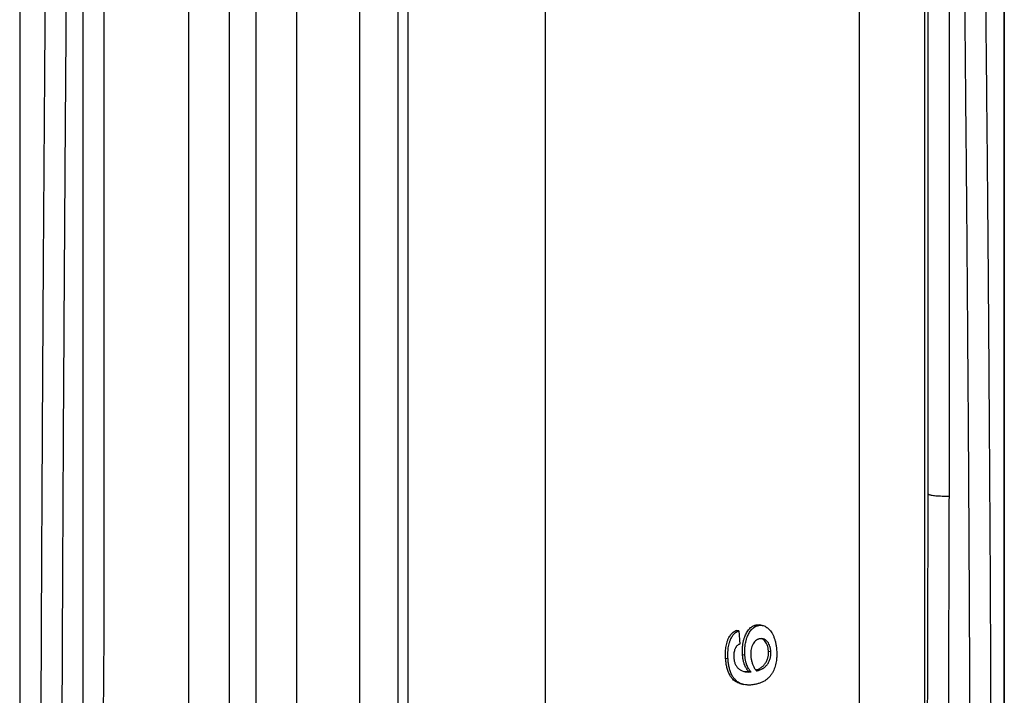
# Model space of a CAD drawing. Units: millimetres. Extents: x 0 to 420, y 0 to 297.
# Drawn here: x 254 to 278, y 227 to 243 of the extents above; entities that cross this region are included whole.
import ezdxf

# ---------------------------------------------------------------- set-up
doc = ezdxf.new("R2010")
doc.units = ezdxf.units.MM

msp = doc.modelspace()

# ---------------------------------------------------------------- linework, layer by layer
at = {"color": 7, "linetype": 'Continuous', "lineweight": 25}
for p, q in [((256.481, 278.876), (256.481, 228.846)), ((255.981, 211.166), (255.981, 277.188)), ((276.305, 231.708), (276.305, 275.344)), ((258.515, 272.678), (258.515, 189.71)), ((259.493, 271.844), (259.493, 190.506)), ((267.097, 270.276), (267.097, 192.788)), ((263.795, 269.271), (263.795, 193.096)), ((260.134, 268.828), (260.134, 193.53)), ((263.553, 268.672), (263.553, 193.697)), ((261.112, 268.315), (261.112, 194.322)), ((262.626, 268.315), (262.626, 194.322)), ((276.805, 268.486), (276.805, 231.485)), ((254.458, 266.855), (254.458, 195.614)), ((254.459, 266.884), (254.459, 195.579)), ((276.215, 265.702), (276.215, 196.642)), ((278.135, 198.627), (278.135, 265.553)), ((278.135, 265.553), (278.135, 198.617)), ((274.642, 264.983), (274.642, 197.413)), ((271.749, 228.246), (271.692, 228.256)), ((272.219, 228.374), (272.162, 228.384)), ((272.313, 228.376), (272.255, 228.386)), ((271.749, 228.246), (271.773, 227.926)), ((271.491, 227.57), (271.433, 227.582)), ((271.896, 227.659), (271.839, 227.671)), ((272.463, 227.758), (272.52, 227.746)), ((272.044, 227.257), (271.987, 227.269))]:
    msp.add_line(p, q, dxfattribs=at)
at = {"color": 7, "linetype": 'Continuous', "lineweight": 25, "flags": 128}
msp.add_lwpolyline([(271.811, 226.967), (271.84, 226.96), (271.869, 226.953)], dxfattribs=at)
at = {"color": 7, "linetype": 'Continuous', "lineweight": 25}
for points, knots in [([(254.941, 211.395), (254.941, 211.709), (254.941, 212.336), (254.942, 213.292), (254.943, 214.258), (254.944, 215.235), (254.945, 216.222), (254.947, 217.219), (254.949, 218.225), (254.951, 219.24), (254.953, 220.263), (254.956, 221.311), (254.96, 222.384), (254.963, 223.483), (254.967, 224.589), (254.971, 225.7), (254.976, 226.799), (254.981, 227.885), (254.985, 228.956), (254.991, 230.031), (254.996, 231.108), (255.002, 232.188), (255.008, 233.27), (255.014, 234.353), (255.02, 235.437), (255.027, 236.521), (255.034, 237.624), (255.042, 238.744), (255.05, 239.881), (255.058, 241.017), (255.066, 242.149), (255.074, 243.26), (255.083, 244.349), (255.091, 245.415), (255.1, 246.477), (255.109, 247.534), (255.118, 248.585), (255.128, 249.629), (255.137, 250.668), (255.147, 251.699), (255.157, 252.722), (255.167, 253.755), (255.177, 254.795), (255.188, 255.843), (255.199, 256.881), (255.21, 257.907), (255.222, 258.904), (255.233, 259.873), (255.244, 260.815), (255.255, 261.744), (255.266, 262.661), (255.277, 263.564), (255.289, 264.454), (255.3, 265.33), (255.312, 266.192), (255.323, 267.04), (255.335, 267.886), (255.347, 268.73), (255.359, 269.57), (255.372, 270.392), (255.384, 271.196), (255.396, 271.954), (255.408, 272.669), (255.419, 273.342), (255.431, 273.999), (255.442, 274.639), (255.453, 275.263), (255.465, 275.869), (255.476, 276.458), (255.487, 277.034), (255.499, 277.598), (255.511, 278.147), (255.522, 278.678), (255.53, 279.015), (255.534, 279.184)], [0, 0, 0, 0, 0.013791, 0.027588, 0.041386, 0.055183, 0.068974, 0.082766, 0.096562, 0.110361, 0.124157, 0.137949, 0.152449, 0.166956, 0.181465, 0.195971, 0.210472, 0.224264, 0.23806, 0.251858, 0.265654, 0.279445, 0.293237, 0.307033, 0.320831, 0.334627, 0.348419, 0.362919, 0.377426, 0.391934, 0.40644, 0.420941, 0.434732, 0.448529, 0.462327, 0.476124, 0.489915, 0.503707, 0.517503, 0.531301, 0.545098, 0.55889, 0.57339, 0.587897, 0.602405, 0.616912, 0.631412, 0.645204, 0.659001, 0.6728, 0.686597, 0.700389, 0.714181, 0.727978, 0.741777, 0.755574, 0.769366, 0.783867, 0.798374, 0.812883, 0.827389, 0.841891, 0.85494, 0.867991, 0.881043, 0.894092, 0.907141, 0.920193, 0.933245, 0.946294, 0.959719, 0.973147, 0.986575, 1, 1, 1, 1]), ([(255.981, 277.188), (255.978, 277.005), (255.97, 276.638), (255.96, 276.068), (255.949, 275.483), (255.938, 274.881), (255.927, 274.262), (255.917, 273.626), (255.906, 272.976), (255.895, 272.287), (255.883, 271.559), (255.871, 270.788), (255.859, 270.001), (255.848, 269.197), (255.836, 268.378), (255.824, 267.542), (255.813, 266.691), (255.801, 265.824), (255.79, 264.944), (255.778, 264.034), (255.766, 263.094), (255.755, 262.123), (255.743, 261.139), (255.731, 260.14), (255.72, 259.146), (255.709, 258.156), (255.699, 257.172), (255.688, 256.178), (255.678, 255.174), (255.667, 254.16), (255.657, 253.138), (255.648, 252.107), (255.638, 251.068), (255.628, 250.022), (255.619, 248.951), (255.609, 247.856), (255.6, 246.736), (255.59, 245.609), (255.581, 244.478), (255.573, 243.361), (255.565, 242.259), (255.557, 241.172), (255.549, 240.082), (255.541, 238.991), (255.534, 237.898), (255.527, 236.804), (255.52, 235.71), (255.514, 234.616), (255.507, 233.522), (255.501, 232.412), (255.495, 231.284), (255.49, 230.14), (255.484, 228.999), (255.479, 227.862), (255.474, 226.748), (255.47, 225.658), (255.466, 224.59), (255.462, 223.528), (255.458, 222.473), (255.455, 221.424), (255.452, 220.382), (255.45, 219.347), (255.447, 218.321), (255.445, 217.304), (255.443, 216.278), (255.442, 215.245), (255.441, 214.207), (255.44, 213.18), (255.439, 212.165), (255.439, 211.499), (255.439, 211.166)], [0, 0, 0, 0, 0.013165, 0.026332, 0.0395, 0.052665, 0.065914, 0.079165, 0.092417, 0.105666, 0.120318, 0.134975, 0.149634, 0.164291, 0.178943, 0.193595, 0.208252, 0.222912, 0.237569, 0.252221, 0.267626, 0.283037, 0.298451, 0.313862, 0.329267, 0.343918, 0.358575, 0.373233, 0.387889, 0.40254, 0.41719, 0.431847, 0.446505, 0.461161, 0.475812, 0.491216, 0.506626, 0.522039, 0.537449, 0.552853, 0.567503, 0.582158, 0.596816, 0.611471, 0.626121, 0.640771, 0.655427, 0.670084, 0.68474, 0.69939, 0.714793, 0.730202, 0.745614, 0.761024, 0.776427, 0.791077, 0.805732, 0.820389, 0.835045, 0.849695, 0.864345, 0.879, 0.893657, 0.908313, 0.922963, 0.938366, 0.953776, 0.969187, 0.984597, 1, 1, 1, 1]), ([(277.113, 275.633), (277.118, 275.457), (277.129, 275.104), (277.145, 274.553), (277.161, 273.977), (277.178, 273.372), (277.194, 272.739), (277.211, 272.088), (277.228, 271.419), (277.245, 270.734), (277.261, 270.031), (277.278, 269.312), (277.294, 268.577), (277.311, 267.826), (277.327, 267.047), (277.344, 266.239), (277.361, 265.401), (277.378, 264.547), (277.394, 263.678), (277.411, 262.809), (277.426, 261.941), (277.442, 261.075), (277.457, 260.197), (277.472, 259.307), (277.487, 258.406), (277.501, 257.495), (277.516, 256.572), (277.53, 255.64), (277.544, 254.699), (277.558, 253.732), (277.572, 252.74), (277.586, 251.723), (277.599, 250.697), (277.613, 249.664), (277.626, 248.64), (277.638, 247.628), (277.65, 246.626), (277.661, 245.62), (277.672, 244.609), (277.683, 243.595), (277.693, 242.576), (277.703, 241.555), (277.713, 240.531), (277.723, 239.505), (277.732, 238.46), (277.741, 237.396), (277.749, 236.314), (277.757, 235.232), (277.765, 234.15), (277.772, 233.087), (277.779, 232.044), (277.785, 231.021), (277.791, 229.999), (277.796, 228.981), (277.801, 227.967), (277.805, 226.957), (277.809, 225.951), (277.813, 224.951), (277.816, 223.956), (277.819, 222.95), (277.821, 221.934), (277.823, 220.909), (277.824, 219.892), (277.825, 218.884), (277.825, 218.22), (277.825, 217.888)], [0, 0, 0, 0, 0.014854, 0.02971, 0.044564, 0.060218, 0.075877, 0.091538, 0.107197, 0.12285, 0.138504, 0.154163, 0.169824, 0.185483, 0.201136, 0.217594, 0.234059, 0.250526, 0.26699, 0.283448, 0.2991, 0.314757, 0.330417, 0.346074, 0.361726, 0.377378, 0.393035, 0.408694, 0.424352, 0.440003, 0.45646, 0.472923, 0.489388, 0.505851, 0.522307, 0.537958, 0.553614, 0.569272, 0.584929, 0.600579, 0.61623, 0.631886, 0.647544, 0.6632, 0.678851, 0.695306, 0.711768, 0.728233, 0.744694, 0.76115, 0.776801, 0.792457, 0.808116, 0.823773, 0.839424, 0.855075, 0.870731, 0.88639, 0.902047, 0.917697, 0.934154, 0.950616, 0.967081, 0.983544, 1, 1, 1, 1]), ([(277.327, 217.707), (277.327, 218.026), (277.327, 218.663), (277.326, 219.631), (277.325, 220.606), (277.323, 221.589), (277.321, 222.578), (277.319, 223.575), (277.316, 224.578), (277.312, 225.587), (277.308, 226.601), (277.304, 227.637), (277.299, 228.695), (277.294, 229.775), (277.288, 230.859), (277.281, 231.946), (277.275, 233.017), (277.267, 234.071), (277.26, 235.11), (277.252, 236.149), (277.244, 237.188), (277.236, 238.227), (277.227, 239.264), (277.217, 240.301), (277.208, 241.335), (277.198, 242.367), (277.187, 243.414), (277.176, 244.475), (277.165, 245.548), (277.153, 246.618), (277.14, 247.681), (277.128, 248.721), (277.115, 249.737), (277.103, 250.73), (277.09, 251.716), (277.077, 252.695), (277.063, 253.665), (277.05, 254.627), (277.036, 255.58), (277.021, 256.524), (277.007, 257.457), (276.992, 258.397), (276.977, 259.34), (276.961, 260.287), (276.945, 261.221), (276.929, 262.142), (276.914, 262.987), (276.9, 263.76), (276.886, 264.464), (276.873, 265.158), (276.86, 265.843), (276.846, 266.519), (276.832, 267.186), (276.819, 267.843), (276.809, 268.271), (276.805, 268.486)], [0, 0, 0, 0, 0.019042, 0.03809, 0.057141, 0.076189, 0.095231, 0.114272, 0.133321, 0.152372, 0.17142, 0.190462, 0.210482, 0.230511, 0.250543, 0.270571, 0.290592, 0.309634, 0.328683, 0.347734, 0.366783, 0.385824, 0.404866, 0.423915, 0.442966, 0.462015, 0.481057, 0.501078, 0.521106, 0.541138, 0.561167, 0.581187, 0.600232, 0.619283, 0.638337, 0.657388, 0.676433, 0.695477, 0.714529, 0.733583, 0.752634, 0.771679, 0.791702, 0.811733, 0.831768, 0.851799, 0.871823, 0.887799, 0.903778, 0.919757, 0.935734, 0.951799, 0.967867, 0.983935, 1, 1, 1, 1]), ([(276.305, 231.535), (276.305, 231.535), (276.305, 231.535), (276.305, 231.536), (276.305, 231.538), (276.305, 231.549), (276.305, 231.592), (276.305, 231.647), (276.305, 231.694), (276.305, 231.708)], [0, 0, 0, 0, 0.003414, 0.007894, 0.016213, 0.052123, 0.193867, 0.758316, 1, 1, 1, 1]), ([(276.282, 217.896), (276.282, 218.178), (276.282, 218.742), (276.283, 219.597), (276.283, 220.458), (276.284, 221.325), (276.285, 222.198), (276.286, 223.077), (276.287, 223.961), (276.289, 224.849), (276.29, 225.743), (276.292, 226.652), (276.294, 227.578), (276.297, 228.519), (276.299, 229.464), (276.302, 230.412), (276.304, 231.103), (276.305, 231.477), (276.305, 231.535)], [0, 0, 0, 0, 0.064957, 0.129933, 0.194915, 0.259891, 0.324848, 0.389805, 0.454781, 0.519763, 0.584739, 0.649696, 0.717294, 0.784914, 0.85254, 0.92016, 0.987758, 1, 1, 1, 1]), ([(276.305, 231.535), (276.308, 231.532), (276.314, 231.526), (276.339, 231.518), (276.377, 231.51), (276.428, 231.503), (276.489, 231.497), (276.559, 231.491), (276.636, 231.488), (276.707, 231.486), (276.764, 231.485), (276.793, 231.485), (276.805, 231.485)], [0, 0, 0, 0, 0.11069, 0.22138, 0.33207, 0.44276, 0.55345, 0.66414, 0.77483, 0.88552, 0.953334, 1, 1, 1, 1]), ([(276.805, 231.485), (276.804, 231.173), (276.802, 230.55), (276.799, 229.619), (276.797, 228.69), (276.794, 227.764), (276.792, 226.841), (276.79, 225.923), (276.789, 225.008), (276.787, 224.098), (276.786, 223.193), (276.785, 222.281), (276.784, 221.362), (276.783, 220.437), (276.782, 219.519), (276.782, 218.608), (276.782, 218.007), (276.782, 217.707)], [0, 0, 0, 0, 0.06574, 0.131499, 0.197265, 0.263024, 0.328764, 0.394503, 0.460263, 0.526028, 0.591788, 0.657527, 0.726007, 0.794509, 0.863018, 0.93152, 1, 1, 1, 1]), ([(256.481, 228.846), (256.481, 228.514), (256.48, 227.961), (256.474, 227.189), (256.468, 226.527), (256.46, 225.867), (256.449, 225.188), (256.437, 224.49), (256.423, 223.773), (256.407, 223.059), (256.389, 222.32), (256.368, 221.558), (256.346, 220.772), (256.322, 219.991), (256.297, 219.187), (256.269, 218.361), (256.239, 217.516), (256.208, 216.676), (256.177, 215.854), (256.145, 215.05), (256.113, 214.264), (256.081, 213.485), (256.049, 212.723), (256.017, 211.977), (255.995, 211.479), (255.983, 211.209), (255.982, 211.181), (255.981, 211.166)], [0, 0, 0, 0, 0.05343, 0.0891, 0.124771, 0.160477, 0.196182, 0.235274, 0.274366, 0.313503, 0.352641, 0.396235, 0.43983, 0.483487, 0.527143, 0.575302, 0.62346, 0.671702, 0.719944, 0.76626, 0.812577, 0.858968, 0.905359, 0.950058, 0.994773, 0.997188, 1, 1, 1, 1]), ([(271.433, 227.582), (271.432, 227.596), (271.431, 227.622), (271.43, 227.661), (271.43, 227.7), (271.431, 227.739), (271.434, 227.788), (271.44, 227.844), (271.451, 227.91), (271.465, 227.964), (271.478, 228.006), (271.489, 228.037), (271.505, 228.072), (271.525, 228.109), (271.552, 228.148), (271.582, 228.183), (271.609, 228.206), (271.629, 228.221), (271.642, 228.229), (271.655, 228.237), (271.672, 228.246), (271.684, 228.252), (271.692, 228.256)], [0, 0, 0, 0, 0.053491, 0.100511, 0.150662, 0.200962, 0.250061, 0.334843, 0.416357, 0.500065, 0.545082, 0.586692, 0.625074, 0.689405, 0.750026, 0.812502, 0.874974, 0.89676, 0.917587, 0.937488, 0.963445, 1, 1, 1, 1]), ([(271.839, 227.671), (271.838, 227.686), (271.837, 227.715), (271.836, 227.759), (271.836, 227.801), (271.839, 227.845), (271.844, 227.898), (271.853, 227.962), (271.87, 228.033), (271.891, 228.097), (271.914, 228.152), (271.938, 228.2), (271.966, 228.246), (271.998, 228.287), (272.034, 228.323), (272.068, 228.347), (272.096, 228.363), (272.117, 228.372), (272.139, 228.379), (272.154, 228.383), (272.162, 228.384)], [0, 0, 0, 0, 0.053459, 0.100057, 0.150182, 0.200237, 0.250083, 0.333165, 0.418229, 0.500076, 0.562711, 0.625091, 0.68758, 0.750064, 0.812592, 0.874977, 0.906557, 0.937484, 0.968738, 1, 1, 1, 1]), ([(271.896, 227.659), (271.896, 227.675), (271.894, 227.704), (271.893, 227.747), (271.894, 227.79), (271.896, 227.834), (271.901, 227.887), (271.911, 227.951), (271.928, 228.022), (271.948, 228.086), (271.971, 228.142), (271.996, 228.19), (272.023, 228.236), (272.055, 228.277), (272.091, 228.313), (272.125, 228.337), (272.153, 228.353), (272.175, 228.362), (272.197, 228.369), (272.212, 228.373), (272.219, 228.374)], [0, 0, 0, 0, 0.053494, 0.100134, 0.150292, 0.200384, 0.250252, 0.333393, 0.418503, 0.50037, 0.563033, 0.625402, 0.687883, 0.750341, 0.812845, 0.875146, 0.906725, 0.937574, 0.968784, 1, 1, 1, 1]), ([(272.162, 228.384), (272.17, 228.386), (272.185, 228.388), (272.209, 228.39), (272.232, 228.389), (272.248, 228.387), (272.255, 228.386)], [0, 0, 0, 0, 0.252453, 0.504844, 0.753256, 1, 1, 1, 1]), ([(272.219, 228.374), (272.227, 228.376), (272.243, 228.378), (272.266, 228.38), (272.29, 228.379), (272.321, 228.375), (272.359, 228.365), (272.402, 228.343), (272.442, 228.315), (272.478, 228.281), (272.512, 228.243), (272.545, 228.196), (272.576, 228.14), (272.604, 228.073), (272.623, 228.012), (272.636, 227.96), (272.644, 227.916), (272.651, 227.872), (272.656, 227.826), (272.659, 227.796), (272.66, 227.78)], [0, 0, 0, 0, 0.031223, 0.062438, 0.093218, 0.124872, 0.18642, 0.249675, 0.310634, 0.3746, 0.437153, 0.499606, 0.581665, 0.666156, 0.749697, 0.799076, 0.84934, 0.899515, 0.946715, 1, 1, 1, 1]), ([(271.491, 227.57), (271.49, 227.584), (271.488, 227.611), (271.487, 227.65), (271.487, 227.689), (271.488, 227.728), (271.491, 227.777), (271.497, 227.833), (271.509, 227.899), (271.522, 227.953), (271.536, 227.996), (271.547, 228.027), (271.562, 228.061), (271.582, 228.099), (271.609, 228.138), (271.64, 228.173), (271.667, 228.196), (271.687, 228.211), (271.699, 228.219), (271.712, 228.227), (271.729, 228.236), (271.742, 228.242), (271.749, 228.246)], [0, 0, 0, 0, 0.053521, 0.100579, 0.150756, 0.20109, 0.250205, 0.335045, 0.416597, 0.500327, 0.545367, 0.586985, 0.625361, 0.6897, 0.750284, 0.812718, 0.875131, 0.89693, 0.917733, 0.937573, 0.963546, 1, 1, 1, 1]), ([(272.253, 228.053), (272.244, 228.05), (272.23, 228.047), (272.213, 228.041), (272.187, 228.029), (272.15, 228.004), (272.108, 227.957), (272.076, 227.901), (272.054, 227.839), (272.043, 227.785), (272.039, 227.741), (272.037, 227.708), (272.037, 227.675), (272.038, 227.654), (272.039, 227.643)], [0, 0, 0, 0, 0.062485, 0.09383, 0.124977, 0.249679, 0.374127, 0.499422, 0.624539, 0.749512, 0.810678, 0.874752, 0.937371, 1, 1, 1, 1]), ([(272.52, 227.746), (272.519, 227.757), (272.517, 227.779), (272.513, 227.81), (272.507, 227.841), (272.496, 227.881), (272.477, 227.929), (272.445, 227.979), (272.405, 228.019), (272.359, 228.047), (272.315, 228.057), (272.279, 228.057), (272.262, 228.054), (272.253, 228.053)], [0, 0, 0, 0, 0.062647, 0.12528, 0.188486, 0.250533, 0.375614, 0.500607, 0.625545, 0.750334, 0.875028, 0.937504, 1, 1, 1, 1]), ([(272.463, 227.758), (272.462, 227.768), (272.46, 227.79), (272.456, 227.821), (272.449, 227.852), (272.438, 227.892), (272.42, 227.94), (272.388, 227.99), (272.348, 228.028), (272.315, 228.052), (272.296, 228.056), (272.294, 228.056)], [0, 0, 0, 0, 0.081806, 0.163597, 0.246141, 0.327179, 0.490573, 0.653915, 0.817258, 0.98048, 1, 1, 1, 1]), ([(271.773, 227.926), (271.768, 227.924), (271.759, 227.92), (271.746, 227.913), (271.731, 227.904), (271.715, 227.891), (271.698, 227.874), (271.683, 227.855), (271.67, 227.834), (271.659, 227.811), (271.647, 227.779), (271.637, 227.738), (271.632, 227.695), (271.63, 227.661), (271.63, 227.635), (271.63, 227.61), (271.631, 227.593), (271.632, 227.585)], [0, 0, 0, 0, 0.046221, 0.082928, 0.124883, 0.187539, 0.249768, 0.309832, 0.374705, 0.435554, 0.499706, 0.623896, 0.749732, 0.811105, 0.874866, 0.937431, 1, 1, 1, 1]), ([(272.66, 227.78), (272.661, 227.76), (272.663, 227.723), (272.664, 227.667), (272.662, 227.612), (272.658, 227.557), (272.65, 227.495), (272.636, 227.429), (272.616, 227.361), (272.591, 227.297), (272.56, 227.236), (272.523, 227.18), (272.48, 227.128), (272.432, 227.083), (272.387, 227.049), (272.345, 227.024), (272.309, 227.006), (272.272, 226.991), (272.235, 226.979), (272.197, 226.968), (272.171, 226.962), (272.157, 226.958)], [0, 0, 0, 0, 0.05317, 0.101613, 0.15032, 0.200447, 0.249967, 0.31576, 0.378902, 0.440123, 0.500219, 0.562752, 0.625283, 0.687386, 0.7504, 0.791345, 0.832893, 0.875267, 0.915213, 0.95376, 1, 1, 1, 1]), ([(271.812, 226.968), (271.803, 226.969), (271.774, 226.975), (271.728, 226.993), (271.674, 227.022), (271.625, 227.06), (271.581, 227.106), (271.548, 227.154), (271.522, 227.201), (271.502, 227.245), (271.485, 227.291), (271.471, 227.338), (271.459, 227.385), (271.45, 227.433), (271.443, 227.48), (271.438, 227.53), (271.435, 227.563), (271.433, 227.582)], [0, 0, 0, 0, 0.036703, 0.125675, 0.211496, 0.295603, 0.379998, 0.465874, 0.524711, 0.585277, 0.647948, 0.705942, 0.764582, 0.824057, 0.880709, 0.934424, 1, 1, 1, 1]), ([(272.157, 226.958), (272.142, 226.956), (272.113, 226.951), (272.072, 226.945), (272.031, 226.941), (271.99, 226.94), (271.948, 226.942), (271.899, 226.947), (271.844, 226.958), (271.785, 226.98), (271.731, 227.009), (271.682, 227.047), (271.639, 227.093), (271.605, 227.141), (271.579, 227.188), (271.559, 227.233), (271.542, 227.279), (271.528, 227.326), (271.517, 227.373), (271.507, 227.421), (271.501, 227.469), (271.495, 227.518), (271.492, 227.552), (271.491, 227.57)], [0, 0, 0, 0, 0.046175, 0.084556, 0.124771, 0.167131, 0.208713, 0.24965, 0.315915, 0.379032, 0.439919, 0.499596, 0.559517, 0.620501, 0.662288, 0.705309, 0.749827, 0.791044, 0.832712, 0.874964, 0.915238, 0.953417, 1, 1, 1, 1]), ([(271.632, 227.585), (271.633, 227.574), (271.635, 227.555), (271.639, 227.527), (271.649, 227.483), (271.671, 227.423), (271.708, 227.37), (271.743, 227.335), (271.781, 227.305), (271.834, 227.278), (271.889, 227.263), (271.931, 227.257), (271.959, 227.255), (271.987, 227.254), (272.015, 227.255), (272.034, 227.256), (272.044, 227.257)], [0, 0, 0, 0, 0.0464226, 0.0829994, 0.1252615, 0.2502026, 0.3750706, 0.4373524, 0.5001544, 0.6250386, 0.7499577, 0.7995236, 0.849662, 0.8996657, 0.9466143, 1, 1, 1, 1]), ([(271.987, 227.269), (271.98, 227.277), (271.969, 227.289), (271.953, 227.309), (271.939, 227.329), (271.921, 227.358), (271.9, 227.398), (271.883, 227.443), (271.87, 227.484), (271.86, 227.52), (271.853, 227.557), (271.847, 227.593), (271.843, 227.631), (271.84, 227.657), (271.839, 227.671)], [0, 0, 0, 0, 0.072932, 0.125011, 0.185682, 0.250017, 0.374082, 0.499949, 0.581088, 0.664343, 0.749969, 0.83323, 0.907089, 1, 1, 1, 1]), ([(272.044, 227.257), (272.038, 227.264), (272.027, 227.277), (272.01, 227.297), (271.996, 227.317), (271.978, 227.346), (271.958, 227.386), (271.94, 227.431), (271.927, 227.472), (271.918, 227.508), (271.91, 227.545), (271.904, 227.582), (271.9, 227.62), (271.898, 227.645), (271.896, 227.659)], [0, 0, 0, 0, 0.072884, 0.124933, 0.185608, 0.249893, 0.373967, 0.499808, 0.580981, 0.664254, 0.749881, 0.833201, 0.907094, 1, 1, 1, 1]), ([(272.039, 227.643), (272.04, 227.628), (272.043, 227.601), (272.049, 227.561), (272.058, 227.522), (272.068, 227.483), (272.081, 227.446), (272.096, 227.41), (272.112, 227.375), (272.13, 227.342), (272.15, 227.31), (272.165, 227.29), (272.172, 227.279)], [0, 0, 0, 0, 0.106796, 0.197998, 0.300347, 0.40039, 0.500106, 0.596518, 0.69764, 0.801514, 0.893195, 1, 1, 1, 1]), ([(272.156, 227.302), (272.166, 227.305), (272.187, 227.312), (272.219, 227.325), (272.25, 227.339), (272.275, 227.354), (272.297, 227.369), (272.331, 227.395), (272.365, 227.429), (272.396, 227.472), (272.417, 227.509), (272.435, 227.548), (272.447, 227.586), (272.456, 227.622), (272.461, 227.656), (272.464, 227.689), (272.465, 227.724), (272.463, 227.746), (272.463, 227.758)], [0, 0, 0, 0, 0.05473, 0.126085, 0.189821, 0.238509, 0.285471, 0.330889, 0.45977, 0.525905, 0.594822, 0.661235, 0.729839, 0.784383, 0.836427, 0.893352, 0.942384, 1, 1, 1, 1]), ([(272.172, 227.279), (272.184, 227.282), (272.207, 227.288), (272.242, 227.299), (272.276, 227.312), (272.307, 227.327), (272.333, 227.342), (272.355, 227.357), (272.388, 227.383), (272.422, 227.417), (272.454, 227.461), (272.474, 227.497), (272.492, 227.536), (272.504, 227.574), (272.513, 227.61), (272.518, 227.644), (272.521, 227.678), (272.522, 227.712), (272.521, 227.734), (272.52, 227.746)], [0, 0, 0, 0, 0.062464, 0.124921, 0.190904, 0.249845, 0.294876, 0.338313, 0.380328, 0.499585, 0.560805, 0.624617, 0.686124, 0.749674, 0.800208, 0.84843, 0.901177, 0.946611, 1, 1, 1, 1]), ([(271.872, 227.27), (271.873, 227.27), (271.882, 227.269), (271.901, 227.267), (271.929, 227.266), (271.958, 227.267), (271.977, 227.269), (271.987, 227.269)], [0, 0, 0, 0, 0.007417, 0.255679, 0.502904, 0.735305, 1, 1, 1, 1])]:
    msp.add_open_spline(points, degree=3, knots=knots, dxfattribs=at)

doc.saveas('drawing.dxf')
